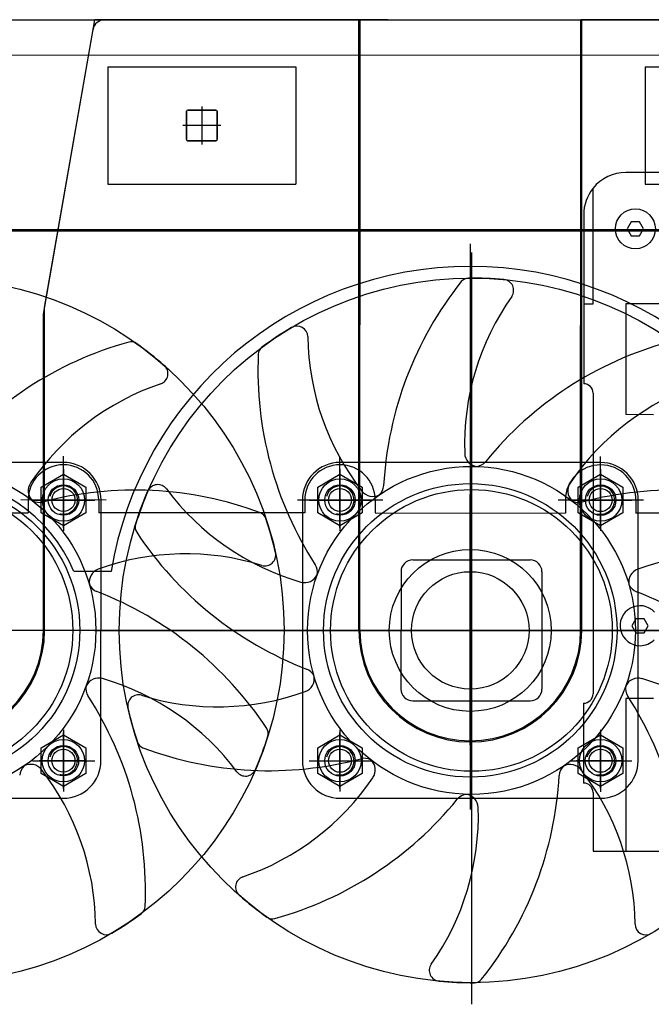
# Model space of a CAD drawing. Units: millimetres. Extents: x 0 to 735, y 0 to 615.
# Drawn here: x 443 to 444, y 493 to 495 of the extents above; entities that cross this region are included whole.
import ezdxf

# ---------------------------------------------------------------- set-up
doc = ezdxf.new("R2010")
doc.units = ezdxf.units.MM
doc.layers.add('MACCHINE', color=186, linetype='Continuous')

msp = doc.modelspace()

# ---------------------------------------------------------------- linework, layer by layer
at = {"layer": 'MACCHINE', "color": 114, "true_color": 0x139b48}
for p, q in [((442.3918, 494.8861), (444.8593, 494.8857)), ((442.6853, 494.4599), (442.7595, 494.886)), ((442.687, 494.4697), (442.757, 494.872)), ((443.1435, 494.886), (442.7595, 494.886)), ((443.1418, 494.886), (442.7738, 494.886)), ((443.1417, 494.0024), (443.1418, 494.886)), ((443.1434, 494.0024), (443.1435, 494.886)), ((443.1843, 494.886), (443.1435, 494.886)), ((443.4628, 494.0023), (443.463, 494.8859)), ((443.9211, 494.8858), (443.463, 494.8859)), ((443.4645, 494.0023), (443.4647, 494.8859)), ((443.9194, 494.8858), (443.4647, 494.8859)), ((442.3918, 494.8351), (444.8593, 494.8347)), ((442.7785, 494.8181), (442.7785, 494.6481)), ((442.7785, 494.8181), (443.0504, 494.818)), ((443.0504, 494.818), (443.0504, 494.6481)), ((443.5561, 494.8179), (443.5561, 494.648)), ((443.5561, 494.8179), (443.828, 494.8179)), ((442.9144, 494.7605), (442.9144, 494.7054)), ((442.9144, 494.7605), (442.9144, 494.7054)), ((442.9144, 494.7605), (442.9144, 494.7054)), ((442.8924, 494.7127), (442.8924, 494.7535)), ((442.8924, 494.7127), (442.8924, 494.7535)), ((442.8924, 494.7535), (442.8924, 494.7127)), ((442.8924, 494.7535), (442.8924, 494.7127)), ((442.8924, 494.7535), (442.8924, 494.7127)), ((442.8941, 494.7552), (442.9348, 494.7552)), ((442.8941, 494.7552), (442.9348, 494.7552)), ((442.9348, 494.7552), (442.8941, 494.7552)), ((442.9348, 494.7552), (442.8941, 494.7552)), ((442.9348, 494.7552), (442.8941, 494.7552)), ((442.9144, 494.7552), (442.9144, 494.711)), ((442.9144, 494.7552), (442.9144, 494.711)), ((442.9365, 494.7127), (442.9365, 494.7535)), ((442.9365, 494.7127), (442.9365, 494.7535)), ((442.9365, 494.7535), (442.9365, 494.7127)), ((442.9365, 494.7535), (442.9365, 494.7127)), ((442.9365, 494.7535), (442.9365, 494.7127)), ((442.942, 494.7331), (442.8871, 494.7331)), ((442.942, 494.7331), (442.8871, 494.7331)), ((442.942, 494.7331), (442.8871, 494.7331)), ((442.9365, 494.7331), (442.8924, 494.7331)), ((442.9365, 494.7331), (442.8924, 494.7331)), ((442.894, 494.711), (442.9348, 494.711)), ((442.894, 494.711), (442.9348, 494.711)), ((442.9348, 494.711), (442.894, 494.711)), ((442.9348, 494.711), (442.894, 494.711)), ((442.9348, 494.711), (442.894, 494.711)), ((443.7559, 494.665), (443.5285, 494.665)), ((442.7785, 494.6481), (443.0504, 494.6481)), ((443.5561, 494.648), (443.828, 494.648)), ((443.4809, 494.4747), (443.481, 494.6423)), ((443.4674, 494.6038), (443.4673, 494.4747)), ((443.5362, 494.5936), (443.5304, 494.5834)), ((443.548, 494.5936), (443.5362, 494.5936)), ((443.5539, 494.5834), (443.548, 494.5936)), ((450.1186, 494.5789), (439.5981, 494.5807)), ((439.6017, 494.583), (444.8592, 494.5821)), ((443.5304, 494.5834), (443.5362, 494.5732)), ((443.5362, 494.5732), (443.548, 494.5732)), ((443.548, 494.5732), (443.5539, 494.5834)), ((443.3031, 493.8365), (443.3032, 494.5619)), ((443.3049, 494.549), (443.3047, 493.4612)), ((443.4673, 494.4747), (443.4673, 494.3591)), ((443.4673, 494.4747), (443.4809, 494.4747)), ((443.5285, 494.4747), (443.5285, 494.315)), ((443.6483, 494.4747), (443.5285, 494.4747)), ((442.6853, 494.0024), (442.6853, 494.4599)), ((442.687, 494.0024), (442.687, 494.4697)), ((443.4809, 494.3455), (443.4808, 493.9105)), ((443.5285, 494.315), (443.5684, 494.3149)), ((443.3032, 494.2622), (443.3031, 493.7429)), ((442.7142, 494.2454), (442.337, 494.2455)), ((442.7142, 494.1795), (442.7142, 494.2543)), ((442.7142, 494.1795), (442.7142, 494.2543)), ((443.1145, 494.1794), (443.1145, 494.2542)), ((443.1145, 494.1794), (443.1145, 494.2542)), ((443.4918, 494.2453), (443.1145, 494.2454)), ((443.4918, 494.1794), (443.4918, 494.2541)), ((443.4918, 494.1794), (443.4918, 494.2541)), ((442.7142, 494.2358), (442.7142, 494.1463)), ((442.7142, 494.1509), (442.7142, 494.2318)), ((442.7142, 494.1509), (442.7142, 494.2318)), ((443.1145, 494.2357), (443.1145, 494.1462)), ((443.1145, 494.1508), (443.1145, 494.2317)), ((443.1145, 494.1508), (443.1145, 494.2317)), ((443.4918, 494.2357), (443.4918, 494.1462)), ((443.4918, 494.1507), (443.4918, 494.2317)), ((443.4918, 494.1507), (443.4918, 494.2317)), ((442.6819, 494.2097), (442.7142, 494.2283)), ((442.7142, 494.2283), (442.7465, 494.2097)), ((442.7142, 494.2247), (442.7142, 494.1602)), ((443.0822, 494.2096), (443.1145, 494.2283)), ((443.1145, 494.2283), (443.1468, 494.2096)), ((443.1145, 494.2253), (443.1145, 494.1573)), ((443.3032, 494.2226), (443.3031, 493.81)), ((443.3032, 494.2226), (443.3031, 493.81)), ((443.4595, 494.2096), (443.4918, 494.2282)), ((443.4918, 494.2282), (443.5241, 494.2095)), ((443.4918, 494.2245), (443.4918, 494.1601)), ((442.6819, 494.1724), (442.6819, 494.2097)), ((442.7465, 494.2097), (442.7465, 494.1724)), ((443.0822, 494.1723), (443.0822, 494.2096)), ((443.1468, 494.2096), (443.1468, 494.1723)), ((443.4595, 494.1723), (443.4595, 494.2096)), ((443.5241, 494.2095), (443.524, 494.1723)), ((442.7761, 494.191), (442.6525, 494.1911)), ((442.7761, 494.191), (442.6525, 494.1911)), ((442.6632, 494.1911), (442.6632, 494.1724)), ((442.6632, 494.1911), (442.6632, 494.1724)), ((442.6694, 494.191), (442.7589, 494.191)), ((442.6747, 494.191), (442.6921, 494.191)), ((442.6747, 494.191), (442.7595, 494.191)), ((442.745, 494.191), (442.6853, 494.191)), ((442.6921, 494.191), (442.7595, 494.191)), ((442.7652, 494.191), (442.7652, 494.1723)), ((442.7652, 494.191), (442.7652, 494.1723)), ((442.7685, 493.8138), (442.7686, 494.191)), ((443.1765, 494.191), (443.0529, 494.191)), ((443.1765, 494.191), (443.0529, 494.191)), ((443.0602, 494.191), (443.0601, 493.8137)), ((443.0635, 494.191), (443.0635, 494.1723)), ((443.0635, 494.191), (443.0635, 494.1723)), ((443.0698, 494.191), (443.1593, 494.191)), ((443.075, 494.191), (443.0924, 494.191)), ((443.075, 494.191), (443.1599, 494.191)), ((443.075, 494.191), (443.1434, 494.191)), ((443.0924, 494.191), (443.1599, 494.191)), ((443.1655, 494.191), (443.1655, 494.1723)), ((443.1655, 494.191), (443.1655, 494.1723)), ((443.5537, 494.1909), (443.4301, 494.1909)), ((443.5537, 494.1909), (443.4301, 494.1909)), ((443.4408, 494.1909), (443.4408, 494.1722)), ((443.4408, 494.1909), (443.4408, 494.1722)), ((443.447, 494.1909), (443.5365, 494.1909)), ((443.4523, 494.1909), (443.4697, 494.1909)), ((443.4523, 494.1909), (443.5371, 494.1909)), ((443.5226, 494.1909), (443.4629, 494.1909)), ((443.4697, 494.1909), (443.5371, 494.1909)), ((443.5427, 494.1909), (443.5427, 494.1722)), ((443.5427, 494.1909), (443.5427, 494.1722)), ((443.5461, 493.8137), (443.5461, 494.1909)), ((442.3879, 494.1724), (442.6632, 494.1724)), ((442.3879, 494.1724), (442.6632, 494.1724)), ((442.7142, 494.1538), (442.6819, 494.1724)), ((442.7465, 494.1724), (442.7142, 494.1538)), ((443.0635, 494.1723), (442.7652, 494.1723)), ((443.0635, 494.1723), (442.7652, 494.1723)), ((443.1145, 494.1537), (443.0822, 494.1723)), ((443.1468, 494.1723), (443.1145, 494.1537)), ((443.1655, 494.1723), (443.4408, 494.1722)), ((443.1655, 494.1723), (443.4408, 494.1722)), ((443.4918, 494.1536), (443.4595, 494.1723)), ((443.524, 494.1723), (443.4918, 494.1536)), ((443.8411, 494.1722), (443.5427, 494.1722)), ((443.8411, 494.1722), (443.5427, 494.1722)), ((443.2199, 494.1043), (443.3898, 494.1043)), ((442.7833, 494.0874), (442.7295, 494.0874)), ((443.2029, 494.0873), (443.2028, 493.9174)), ((443.4068, 494.0873), (443.4068, 493.9173)), ((443.5429, 494.0193), (443.5371, 494.0091)), ((443.5547, 494.0193), (443.5429, 494.0193)), ((443.5606, 494.0091), (443.5547, 494.0193)), ((450.0885, 494.0012), (439.598, 494.0029)), ((443.5371, 494.0091), (443.5429, 493.9989)), ((443.5547, 493.9989), (443.5606, 494.0091)), ((441.9787, 494.0025), (443.0336, 494.0024)), ((442.2641, 494.0025), (442.7813, 494.0024)), ((442.687, 494.0024), (442.3641, 494.0025)), ((442.6853, 494.0024), (442.3658, 494.0025)), ((442.7144, 494.0024), (442.6853, 494.0024)), ((442.7144, 494.0024), (442.687, 494.0024)), ((442.7597, 494.0024), (443.8146, 494.0022)), ((443.0336, 494.0024), (443.0702, 494.0024)), ((443.0417, 494.0024), (443.5589, 494.0023)), ((443.492, 494.0023), (443.1187, 494.0024)), ((443.1417, 494.0024), (443.1187, 494.0024)), ((443.4645, 494.0023), (443.1417, 494.0024)), ((443.492, 494.0023), (443.4645, 494.0023)), ((443.5339, 494.0023), (444.5888, 494.0021)), ((443.5429, 493.9989), (443.5547, 493.9989)), ((444.6049, 494.0021), (443.5479, 494.0023)), ((443.7391, 494.0023), (443.5557, 494.0023)), ((443.5284, 493.9037), (443.5284, 493.6828)), ((443.5684, 493.9037), (443.5284, 493.9037)), ((443.2198, 493.9004), (443.3898, 493.9004)), ((443.4672, 493.8969), (443.4672, 493.7814)), ((442.6818, 493.8325), (442.7141, 493.8511)), ((442.7141, 493.8585), (442.7141, 493.7691)), ((442.7141, 493.7736), (442.7141, 493.8546)), ((442.7141, 493.7736), (442.7141, 493.8546)), ((442.7141, 493.8511), (442.7464, 493.8324)), ((442.7141, 493.846), (442.7141, 493.7736)), ((443.0822, 493.8324), (443.1145, 493.851)), ((443.1145, 493.8585), (443.1145, 493.769)), ((443.1145, 493.7736), (443.1145, 493.8545)), ((443.1145, 493.7736), (443.1145, 493.8545)), ((443.1145, 493.8545), (443.1145, 493.7829)), ((443.1145, 493.851), (443.1468, 493.8324)), ((443.4594, 493.8323), (443.4917, 493.851)), ((443.4917, 493.8584), (443.4917, 493.7689)), ((443.4917, 493.7735), (443.4917, 493.8544)), ((443.4917, 493.7735), (443.4917, 493.8544)), ((443.4917, 493.851), (443.524, 493.8323)), ((442.6818, 493.7952), (442.6818, 493.8325)), ((442.7464, 493.8324), (442.7464, 493.7952)), ((443.0822, 493.7951), (443.0822, 493.8324)), ((443.1468, 493.8324), (443.1467, 493.7951)), ((443.4594, 493.795), (443.4594, 493.8323)), ((443.4917, 493.8459), (443.4917, 493.7735)), ((443.524, 493.8323), (443.524, 493.795)), ((442.6694, 493.8138), (442.7589, 493.8138)), ((442.6746, 493.8138), (442.692, 493.8138)), ((442.6746, 493.8138), (442.7595, 493.8138)), ((442.7472, 493.8138), (442.6792, 493.8138)), ((442.692, 493.8138), (442.7595, 493.8138)), ((443.0697, 493.8137), (443.1592, 493.8137)), ((443.075, 493.8137), (443.0924, 493.8137)), ((443.075, 493.8137), (443.1598, 493.8137)), ((443.075, 493.8137), (443.1517, 493.8137)), ((443.0924, 493.8137), (443.1598, 493.8137)), ((443.447, 493.8137), (443.5364, 493.8137)), ((443.4522, 493.8137), (443.4696, 493.8137)), ((443.4522, 493.8137), (443.537, 493.8137)), ((443.5248, 493.8137), (443.4568, 493.8137)), ((443.4696, 493.8137), (443.537, 493.8137)), ((442.7141, 493.7765), (442.6818, 493.7952)), ((442.7464, 493.7952), (442.7141, 493.7765)), ((443.1145, 493.7765), (443.0822, 493.7951)), ((443.1467, 493.7951), (443.1145, 493.7765)), ((443.4917, 493.7764), (443.4594, 493.795)), ((443.524, 493.795), (443.4917, 493.7764)), ((443.4808, 493.7678), (443.4808, 493.6828)), ((442.3369, 493.7595), (442.7141, 493.7594)), ((443.1145, 493.7594), (443.4917, 493.7593)), ((443.4808, 493.6828), (443.5284, 493.6828)), ((443.5284, 493.6828), (443.6482, 493.6828))]:
    msp.add_line(p, q, dxfattribs=at)
for centre, radius in [((443.5421, 494.5834), 0.0289), ((442.5238, 494.0025), 0.5098), ((443.3048, 494.0023), 0.5098), ((442.5238, 494.0025), 0.2373), ((443.3048, 494.0023), 0.2373), ((442.7142, 494.191), 0.0307), ((443.1145, 494.191), 0.0307), ((443.4918, 494.1909), 0.0307), ((442.5255, 494.0025), 0.2124), ((442.5238, 494.0025), 0.2039), ((442.7142, 494.191), 0.0221), ((442.7142, 494.191), 0.0221), ((442.7142, 494.191), 0.0167), ((443.3031, 494.0023), 0.2124), ((443.1145, 494.191), 0.0221), ((443.1145, 494.191), 0.0221), ((443.1145, 494.191), 0.0167), ((443.3048, 494.0023), 0.2039), ((443.4918, 494.1909), 0.0221), ((443.4918, 494.1909), 0.0221), ((443.4918, 494.1909), 0.0167), ((443.3031, 494.0023), 0.1172), ((443.3031, 494.0023), 0.085), ((442.7141, 493.8138), 0.0307), ((442.7141, 493.8138), 0.0221), ((442.7141, 493.8138), 0.0221), ((443.1145, 493.8137), 0.0307), ((443.1145, 493.8137), 0.0221), ((443.1145, 493.8137), 0.0221), ((443.4917, 493.8137), 0.0307), ((443.4917, 493.8137), 0.0221), ((443.4917, 493.8137), 0.0221), ((442.7141, 493.8138), 0.0167), ((443.1145, 493.8137), 0.0167), ((443.4917, 493.8137), 0.0167)]:
    msp.add_circle(centre, radius, dxfattribs=at)
for centre, radius, start, end in [((442.7738, 494.869), 0.017, 89.9905, 170.1278), ((442.8941, 494.7535), 0.0017, 89.9905, 179.9905), ((442.8941, 494.7535), 0.0017, 89.9905, 179.9905), ((442.8941, 494.7535), 0.0017, 89.9905, 179.9905), ((442.8941, 494.7535), 0.0017, 89.9905, 179.9905), ((442.8941, 494.7535), 0.0017, 89.9905, 179.9905), ((442.9348, 494.7535), 0.0017, 359.9905, 89.9905), ((442.9348, 494.7535), 0.0017, 359.9905, 89.9905), ((442.9348, 494.7535), 0.0017, 359.9905, 89.9905), ((442.9348, 494.7535), 0.0017, 359.9905, 89.9905), ((442.9348, 494.7535), 0.0017, 359.9905, 89.9905), ((442.894, 494.7127), 0.0017, 179.9905, 269.9905), ((442.894, 494.7127), 0.0017, 179.9905, 269.9905), ((442.894, 494.7127), 0.0017, 179.9905, 269.9905), ((442.894, 494.7127), 0.0017, 179.9905, 269.9905), ((442.894, 494.7127), 0.0017, 179.9905, 269.9905), ((442.9348, 494.7127), 0.0017, 269.9905, 359.9905), ((442.9348, 494.7127), 0.0017, 269.9905, 359.9905), ((442.9348, 494.7127), 0.0017, 269.9905, 359.9905), ((442.9348, 494.7127), 0.0017, 269.9905, 359.9905), ((442.9348, 494.7127), 0.0017, 269.9905, 359.9905), ((443.5285, 494.6038), 0.0612, 89.9905, 141.048), ((443.5285, 494.6038), 0.0612, 141.048, 179.9905), ((443.3031, 494.0023), 0.5268, 9.2723, 170.7087), ((443.6967, 494.1833), 0.5198, 141.4755, 176.8171), ((443.3005, 494.4988), 0.0133, 90.4946, 141.4755), ((443.3048, 494.0023), 0.5098, 84.7098, 90.4946), ((443.3504, 494.4945), 0.0155, 324.7931, 84.7098), ((443.6679, 494.2705), 0.3731, 144.7931, 181.807), ((443.3048, 494.0023), 0.5098, 120.7098, 126.4946), ((443.0524, 494.4273), 0.0155, 0.7931, 120.7098), ((442.9473, 493.9185), 0.5198, 105.4755, 140.8171), ((442.8122, 494.4066), 0.0133, 54.4946, 105.4755), ((442.5238, 494.0025), 0.5098, 48.7098, 54.4946), ((443.4409, 494.4327), 0.3731, 180.7931, 217.807), ((443.7283, 493.9184), 0.5198, 105.4755, 140.8171), ((443.5155, 494.3791), 0.5198, 177.4755, 212.8171), ((443.0095, 494.4015), 0.0133, 126.4946, 177.4755), ((442.85, 494.3738), 0.0155, 288.7931, 48.7098), ((442.9752, 494.006), 0.3731, 108.7931, 145.807), ((443.7561, 494.0058), 0.3731, 108.7931, 145.807), ((443.4673, 494.3456), 0.0136, 359.9905, 89.9905), ((442.7142, 494.191), 0.0544, 359.9905, 89.9905), ((443.1145, 494.191), 0.0544, 89.9905, 179.9905), ((443.3149, 494.2593), 0.0199, 181.807, 262.1074), ((443.31, 494.2594), 0.0199, 276.4678, 320.8171), ((443.4918, 494.1909), 0.0544, 359.9905, 89.9905), ((442.7142, 494.191), 0.051, 359.9905, 179.9905), ((442.7142, 494.191), 0.051, 359.9905, 179.9905), ((443.1145, 494.191), 0.051, 359.9905, 179.9905), ((443.1145, 494.191), 0.051, 359.9905, 179.9905), ((443.4918, 494.1909), 0.051, 359.9905, 179.9905), ((443.4918, 494.1909), 0.051, 359.9905, 179.9905), ((442.5255, 494.0025), 0.2209, 22.6103, 157.3706), ((442.6831, 494.2044), 0.0199, 145.807, 226.1074), ((442.8171, 493.6856), 0.5198, 69.4755, 104.8171), ((442.7142, 494.191), 0.0204, 254.9905, 164.9905), ((443.3048, 494.0023), 0.5098, 156.7098, 162.4946), ((442.8508, 494.1978), 0.0155, 36.7931, 156.7098), ((443.162, 494.4305), 0.3731, 216.7931, 253.807), ((443.1145, 494.191), 0.0204, 254.9905, 164.9905), ((443.162, 494.2162), 0.0199, 217.807, 298.1074), ((443.1579, 494.2133), 0.0199, 312.4678, 356.8171), ((443.4641, 494.2043), 0.0199, 145.807, 226.1074), ((443.5981, 493.6855), 0.5198, 69.4755, 104.8171), ((443.4918, 494.1909), 0.0204, 254.9905, 164.9905), ((442.6791, 494.2074), 0.0199, 240.4678, 284.8171), ((443.4601, 494.2073), 0.0199, 240.4678, 284.8171), ((442.9947, 494.1599), 0.0133, 18.4946, 69.4755), ((442.5238, 494.0025), 0.5098, 12.7098, 18.4946), ((442.8313, 494.1517), 0.0133, 162.4946, 213.4755), ((443.2538, 494.431), 0.5198, 213.4755, 248.8171), ((442.891, 493.74), 0.3731, 72.7931, 109.807), ((443.006, 494.1112), 0.0155, 252.7931, 12.7098), ((443.2199, 494.0873), 0.017, 89.9905, 179.9905), ((443.3898, 494.0873), 0.017, 359.9905, 89.9905), ((443.672, 493.7399), 0.3731, 72.7931, 109.807), ((442.7714, 494.0722), 0.0199, 109.807, 190.1074), ((443.0619, 494.0867), 0.0199, 348.4678, 32.8171), ((443.5524, 494.0721), 0.0199, 109.807, 190.1074), ((443.0635, 494.0914), 0.0199, 253.807, 334.1074), ((442.7699, 494.077), 0.0199, 204.4678, 248.8171), ((443.5509, 494.0769), 0.0199, 204.4678, 248.8171), ((442.5749, 493.5738), 0.5198, 33.4755, 68.8171), ((443.3559, 493.5736), 0.5198, 33.4755, 68.8171), ((443.5488, 494.0091), 0.0289, 43.1188, 269.9905), ((442.5255, 494.0025), 0.1614, 179.9905, 359.9905), ((442.5255, 494.0025), 0.1597, 179.9905, 359.9905), ((443.3031, 494.0023), 0.1614, 179.9905, 359.9905), ((443.3031, 494.0023), 0.1597, 179.9905, 359.9905), ((443.5488, 494.0091), 0.0289, 269.9905, 315.3931), ((443.0588, 493.9278), 0.0199, 24.4678, 68.8171), ((442.7651, 493.9134), 0.0199, 73.807, 154.1074), ((442.6666, 493.5743), 0.3731, 36.7931, 73.807), ((443.0573, 493.9325), 0.0199, 289.807, 10.1074), ((443.5461, 493.9133), 0.0199, 73.807, 154.1074), ((443.4476, 493.5742), 0.3731, 36.7931, 73.807), ((442.7667, 493.9181), 0.0199, 168.4678, 212.8171), ((443.2198, 493.9174), 0.017, 179.9905, 269.9905), ((443.3898, 493.9173), 0.017, 269.9905, 359.9905), ((443.5477, 493.918), 0.0199, 168.4678, 212.8171), ((442.3131, 493.6256), 0.5198, 357.4755, 32.8171), ((442.8227, 493.8936), 0.0155, 72.7931, 192.7098), ((442.9376, 494.2648), 0.3731, 252.7931, 289.807), ((443.4672, 493.9105), 0.0136, 269.9905, 359.9905), ((443.0941, 493.6255), 0.5198, 357.4755, 32.8171), ((443.3048, 494.0023), 0.5098, 192.7098, 198.4946), ((442.9973, 493.8531), 0.0133, 342.4946, 33.4755), ((442.5238, 494.0025), 0.5098, 336.7098, 342.4946), ((442.7141, 493.8138), 0.0204, 254.9905, 164.9905), ((442.834, 493.8448), 0.0133, 198.4946, 249.4755), ((443.0115, 494.3191), 0.5198, 249.4755, 284.8171), ((443.1145, 493.8137), 0.0204, 254.9905, 164.9905), ((443.4917, 493.8137), 0.0204, 254.9905, 164.9905), ((442.6708, 493.7915), 0.0199, 132.4678, 176.8171), ((442.6667, 493.7886), 0.0199, 37.807, 118.1074), ((442.7141, 493.8138), 0.0544, 269.9905, 359.9905), ((443.1145, 493.8137), 0.0544, 179.9905, 269.9905), ((443.1496, 493.7974), 0.0199, 60.4678, 104.8171), ((443.1456, 493.8004), 0.0199, 325.807, 46.1074), ((443.4517, 493.7913), 0.0199, 132.4678, 176.8171), ((443.4477, 493.7885), 0.0199, 37.807, 118.1074), ((443.4917, 493.8137), 0.0544, 269.9905, 359.9905), ((442.3877, 493.5721), 0.3731, 0.7931, 37.807), ((442.9778, 493.807), 0.0155, 216.7931, 336.7098), ((442.8535, 493.9988), 0.3731, 288.7931, 325.807), ((442.9129, 493.8213), 0.5198, 321.4755, 356.8171), ((443.1687, 493.572), 0.3731, 0.7931, 37.807), ((443.4672, 493.7678), 0.0136, 359.9905, 89.9905), ((443.2997, 493.7453), 0.0199, 96.4678, 140.8171), ((443.2947, 493.7453), 0.0199, 1.807, 82.1074), ((442.8813, 494.0863), 0.5198, 285.4755, 320.8171), ((442.9417, 493.7342), 0.3731, 324.7931, 1.807), ((442.9787, 493.6309), 0.0155, 108.7931, 228.7098), ((443.3048, 494.0023), 0.5098, 228.7098, 234.4946), ((442.5238, 494.0025), 0.5098, 300.7098, 306.4946), ((442.8191, 493.6033), 0.0133, 306.4946, 357.4755), ((442.7762, 493.5775), 0.0155, 180.7931, 300.7098), ((443.0165, 493.5982), 0.0133, 234.4946, 285.4755), ((443.5572, 493.5774), 0.0155, 180.7931, 300.7098), ((443.2592, 493.5102), 0.0155, 144.7931, 264.7098), ((443.3048, 494.0023), 0.5098, 264.7098, 270.4946), ((443.3091, 493.5059), 0.0133, 270.4946, 321.4755)]:
    msp.add_arc(centre, radius, start, end, dxfattribs=at)

doc.saveas('drawing.dxf')
